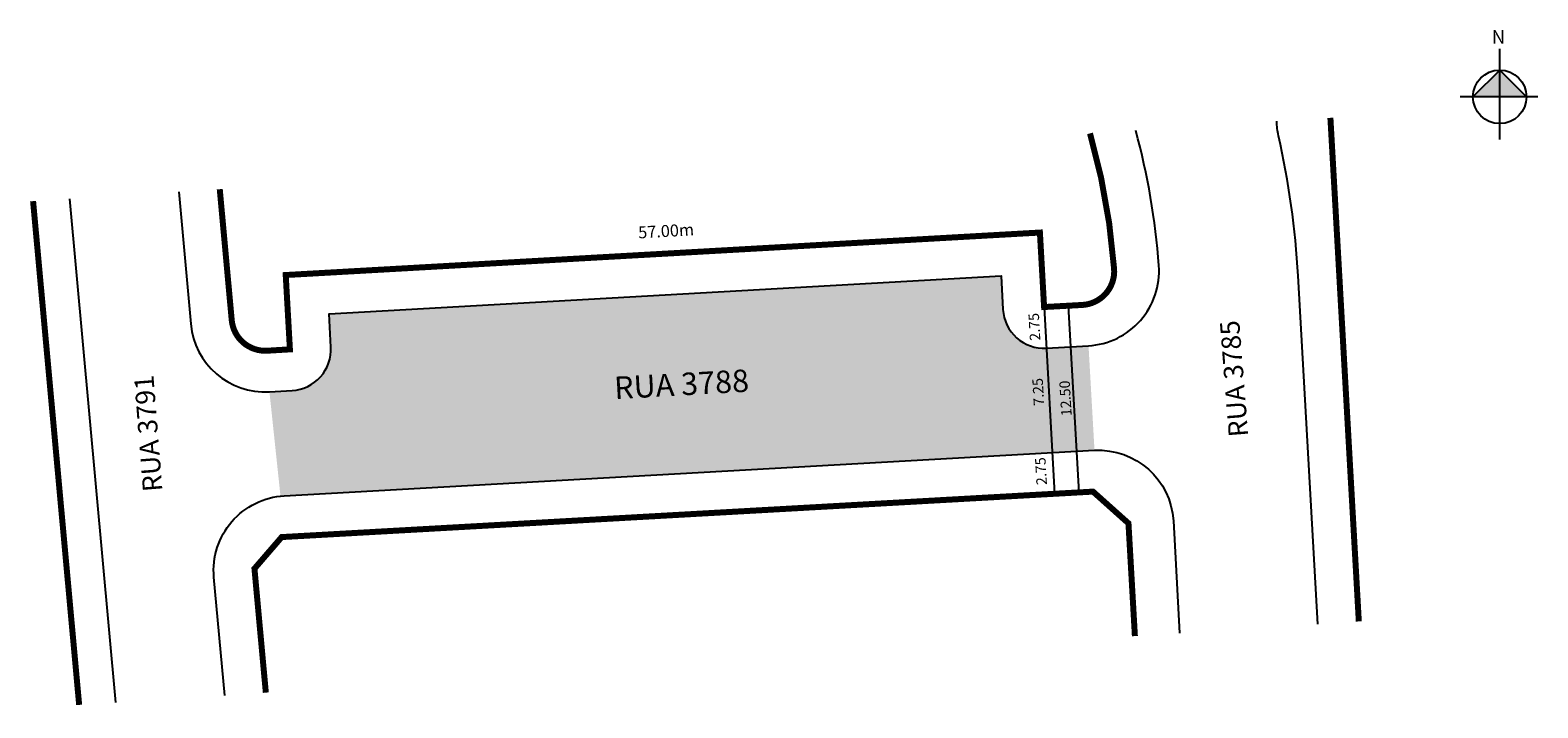
# Model space of a CAD drawing. Units: millimetres. Extents: x 1218 to 1319, y 2730 to 2775.
import ezdxf

# ---------------------------------------------------------------- set-up
doc = ezdxf.new("R2010")
doc.units = ezdxf.units.MM
doc.styles.add('ARIAL', font='arial.ttf')
doc.styles.get("Standard").update_dxf_attribs({"font": 'arial.ttf'})

msp = doc.modelspace()

# ---------------------------------------------------------------- hatches: boundary and pattern name
at = {"linetype": 'ByBlock'}
for points in [[(1316.24, 2772.23), (1314.44, 2770.44), (1316.24, 2770.44)], [(1318.03, 2770.44), (1316.24, 2770.44), (1316.24, 2772.23)]]:
    msp.add_hatch(color=7, dxfattribs=at).paths.add_polyline_path(points)
at = {"lineweight": -2}
h = msp.add_hatch(color=51, dxfattribs=at)
h.dxf.hatch_style = 2
h.paths.add_polyline_path([(1289.15, 2746.81), (1288.75, 2753.8), (1285.93, 2753.64, -0.414214), (1283.03, 2756.23), (1282.9, 2758.47), (1237.98, 2755.94), (1238.1, 2753.71, -0.414214), (1235.51, 2750.81), (1233.99, 2750.73), (1234.73, 2743.75, -0.012393), (1234.98, 2743.77)])
h.paths.add_polyline_path([(1288.37, 2752.19), (1288.49, 2750.03), (1287.43, 2749.97), (1287.31, 2752.13)], flags=24)
h.paths.add_polyline_path([(1286.37, 2752.43), (1286.52, 2749.79), (1285.45, 2749.73), (1285.3, 2752.37)], flags=24)
h.paths.add_polyline_path([(1258.53, 2749.94), (1265.47, 2750.33), (1265.39, 2751.86), (1258.44, 2751.47)], flags=24)

# ---------------------------------------------------------------- linework, layer by layer
at = {"linetype": 'ByBlock'}
for p, q in [((1316.24, 2767.6), (1316.24, 2773.65)), ((1316.24, 2772.23), (1314.44, 2770.44)), ((1318.03, 2770.44), (1316.24, 2772.23)), ((1318.79, 2770.44), (1313.59, 2770.44))]:
    msp.add_line(p, q, dxfattribs=at)
at = {"lineweight": -2}
for p, q in [((1285.78, 2756.39), (1286.48, 2743.91)), ((1288.12, 2743.99), (1287.42, 2756.47)), ((1285.93, 2753.64), (1285.93, 2753.64))]:
    msp.add_line(p, q, dxfattribs=at)
at = {"color": 0, "const_width": 0.4}
for points in [[(1306.82, 2735.37), (1304.92, 2769.04)], [(1221.27, 2729.79), (1218.19, 2763.47)]]:
    msp.add_lwpolyline(points, dxfattribs=at)
at = {"color": 0}
for points in [[(1227.93, 2764.09), (1228.73, 2755.26, 0.403998), (1233.99, 2750.73), (1235.51, 2750.81, 0.414214), (1238.1, 2753.71), (1237.98, 2755.94), (1282.9, 2758.47), (1283.03, 2756.23, 0.414214), (1285.93, 2753.64), (1288.75, 2753.8, 0.419374), (1293.45, 2759.16, 0.047804), (1291.91, 2768.2)], [(1304.07, 2735.19), (1302.76, 2758.47, 0.04161), (1301.45, 2767.84, -0.048326), (1301.33, 2768.81)], [(1231, 2730.43), (1230.28, 2738.32, -0.424504), (1234.98, 2743.77), (1289.15, 2746.81, -0.414212), (1294.42, 2742.1), (1294.84, 2734.59)]]:
    msp.add_lwpolyline(points, format="xyb", dxfattribs=at)
at = {"color": 0, "lineweight": -2, "const_width": 0.4}
msp.add_lwpolyline([(1230.67, 2764.27), (1231.47, 2755.51, 0.403998), (1233.84, 2753.47), (1235.36, 2753.56), (1235.08, 2758.53), (1285.5, 2761.37), (1285.78, 2756.39), (1288.34, 2756.53, 0.419408), (1290.46, 2758.95, 0.051245), (1288.85, 2768)], format="xyb", dxfattribs=at)
msp.add_lwpolyline([(1223.72, 2729.95), (1220.64, 2763.62)])
msp.add_lwpolyline([(1233.75, 2730.61), (1232.99, 2738.9), (1234.81, 2741.01), (1289.05, 2744.05), (1291.42, 2741.93), (1291.85, 2734.39)], dxfattribs=at)
at = {"linetype": 'ByBlock'}
msp.add_circle((1316.24, 2770.44), 1.79, dxfattribs=at)

# ---------------------------------------------------------------- texts
for s, p in [('RUA 3785', (1299.43, 2747.75)), ('RUA 3791', (1226.84, 2744.09))]:
    msp.add_text(s, height=1.3, rotation=94.4764).set_placement(p)
at = {"lineweight": -2, "style": 'ARIAL'}
msp.add_text('RUA 3788', height=1.5, rotation=3.2162, dxfattribs=at).set_placement((1257.08, 2750.23))
at = {"linetype": 'ByBlock', "insert": (1316.61, 2773.99), "char_height": 0.9152, "width": 4.9104, "attachment_point": 1, "rotation": 180}
msp.add_mtext('{\\fArial|b1|i0|c0|p34;N}', dxfattribs=at)
at = {"insert": (1258.62, 2761.77), "char_height": 0.8, "width": 4.0827, "attachment_point": 1, "rotation": 3.2662}
msp.add_mtext('57.00m ', dxfattribs=at)
at = {"color": 7, "lineweight": -2, "char_height": 0.7, "attachment_point": 5, "rotation": 93.2872, "style": 'ARIAL'}
for s, insert in [('2.75', (1285.22, 2755.07)), ('7.25', (1285.48, 2750.72)), ('12.50', (1287.3, 2750.29)), ('2.75', (1285.66, 2745.42))]:
    msp.add_mtext(s, dxfattribs=dict(at, insert=insert))

doc.saveas('drawing.dxf')
